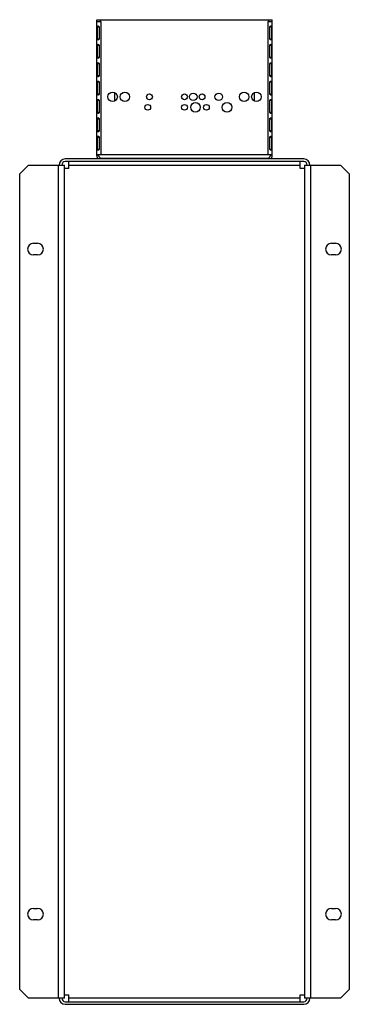
# Model space of a CAD drawing. Units: millimetres. Extents: x 148 to 336, y 53 to 616.
import ezdxf

# ---------------------------------------------------------------- set-up
doc = ezdxf.new("R2010")
doc.units = ezdxf.units.MM
doc.header["$LTSCALE"] = 43.420862
doc.layers.get('0').update_dxf_attribs({"linetype": 'CONTINUOUS'})

msp = doc.modelspace()

# ---------------------------------------------------------------- linework, layer by layer
at = {"color": 7, "linetype": 'Continuous'}
for p, q in [((192.02, 538.4), (192.02, 615.9)), ((192.02, 615.9), (292.02, 615.9)), ((192.02, 614.9), (194.52, 614.9)), ((194.02, 614.9), (194.02, 615.9)), ((194.52, 538.9), (194.52, 614.9)), ((204.02, 615.97), (280.02, 615.97)), ((289.52, 614.9), (289.52, 538.9)), ((289.52, 614.9), (292.02, 614.9)), ((290.02, 615.9), (290.02, 614.9)), ((292.02, 538.4), (292.02, 615.9)), ((192.35, 604.9), (192.35, 611.9)), ((192.35, 611.9), (193.22, 611.9)), ((193.27, 611.9), (193.27, 604.9)), ((290.77, 604.9), (290.77, 611.9)), ((290.82, 611.9), (291.68, 611.9)), ((291.68, 611.9), (291.68, 604.9)), ((193.22, 604.9), (192.35, 604.9)), ((291.68, 604.9), (290.82, 604.9)), ((192.35, 594.4), (192.35, 601.4)), ((192.35, 601.4), (193.22, 601.4)), ((193.27, 601.4), (193.27, 594.4)), ((290.77, 594.4), (290.77, 601.4)), ((290.82, 601.4), (291.68, 601.4)), ((291.68, 601.4), (291.68, 594.4)), ((193.22, 594.4), (192.35, 594.4)), ((192.35, 583.9), (192.35, 590.9)), ((192.35, 590.9), (193.22, 590.9)), ((193.27, 590.9), (193.27, 583.9)), ((290.77, 583.9), (290.77, 590.9)), ((291.68, 594.4), (290.82, 594.4)), ((290.82, 590.9), (291.68, 590.9)), ((291.68, 590.9), (291.68, 583.9)), ((193.22, 583.9), (192.35, 583.9)), ((192.35, 573.4), (192.35, 580.4)), ((192.35, 580.4), (193.22, 580.4)), ((193.27, 580.4), (193.27, 573.4)), ((290.77, 573.4), (290.77, 580.4)), ((291.68, 583.9), (290.82, 583.9)), ((290.82, 580.4), (291.68, 580.4)), ((291.68, 580.4), (291.68, 573.4)), ((202.02, 574.19), (202.02, 569.62)), ((282.02, 569.62), (282.02, 574.19)), ((193.22, 573.4), (192.35, 573.4)), ((192.35, 562.9), (192.35, 569.9)), ((192.35, 569.9), (193.22, 569.9)), ((193.27, 569.9), (193.27, 562.9)), ((290.77, 562.9), (290.77, 569.9)), ((291.68, 573.4), (290.82, 573.4)), ((290.82, 569.9), (291.68, 569.9)), ((291.68, 569.9), (291.68, 562.9)), ((193.22, 562.9), (192.35, 562.9)), ((291.68, 562.9), (290.82, 562.9)), ((192.35, 552.4), (192.35, 559.4)), ((192.35, 559.4), (193.22, 559.4)), ((193.27, 559.4), (193.27, 552.4)), ((290.77, 552.4), (290.77, 559.4)), ((290.82, 559.4), (291.68, 559.4)), ((291.68, 559.4), (291.68, 552.4)), ((193.22, 552.4), (192.35, 552.4)), ((291.68, 552.4), (290.82, 552.4)), ((192.35, 541.9), (192.35, 548.9)), ((192.35, 548.9), (193.22, 548.9)), ((193.27, 548.9), (193.27, 541.9)), ((290.77, 541.9), (290.77, 548.9)), ((290.82, 548.9), (291.68, 548.9)), ((291.68, 548.9), (291.68, 541.9)), ((193.22, 541.9), (192.35, 541.9)), ((291.68, 541.9), (290.82, 541.9)), ((310.02, 536.4), (174.02, 536.4)), ((310.02, 534.9), (174.02, 534.9)), ((176.02, 530.9), (176.02, 534.9)), ((192.02, 538.9), (292.02, 538.9)), ((193.02, 538.4), (193.02, 538.9)), ((193.37, 537.55), (193.66, 537.26)), ((194.52, 536.9), (289.52, 536.9)), ((205.02, 536.9), (205.02, 536.4)), ((208.02, 536.4), (208.02, 536.9)), ((276.02, 536.9), (276.02, 536.4)), ((279.02, 536.4), (279.02, 536.9)), ((290.37, 537.26), (290.66, 537.55)), ((291.02, 538.9), (291.02, 538.4)), ((308.02, 530.9), (308.02, 534.9)), ((153.02, 532.9), (148.02, 527.9)), ((153.02, 532.9), (173.52, 532.9)), ((170.02, 532.9), (170.02, 56.9)), ((173.52, 56.9), (173.52, 532.9)), ((176.02, 530.9), (173.52, 530.9)), ((176.02, 532.9), (308.02, 532.9)), ((310.52, 530.9), (308.02, 530.9)), ((310.52, 532.9), (310.52, 56.9)), ((310.52, 532.9), (331.02, 532.9)), ((314.02, 56.9), (314.02, 532.9)), ((336.02, 527.9), (331.02, 532.9)), ((148.02, 61.9), (148.02, 527.9)), ((336.02, 527.9), (336.02, 61.9)), ((155.82, 488.2), (158.22, 488.2)), ((325.82, 488.2), (328.22, 488.2)), ((158.22, 481.6), (155.82, 481.6)), ((328.22, 481.6), (325.82, 481.6)), ((155.82, 108.2), (158.22, 108.2)), ((325.82, 108.2), (328.22, 108.2)), ((158.22, 101.6), (155.82, 101.6)), ((328.22, 101.6), (325.82, 101.6)), ((148.02, 61.9), (153.02, 56.9)), ((331.02, 56.9), (336.02, 61.9)), ((173.52, 56.9), (153.02, 56.9)), ((173.52, 58.9), (176.02, 58.9)), ((176.02, 54.9), (176.02, 58.9)), ((308.02, 56.9), (176.02, 56.9)), ((308.02, 58.9), (310.52, 58.9)), ((308.02, 54.9), (308.02, 58.9)), ((331.02, 56.9), (310.52, 56.9)), ((174.02, 54.9), (310.02, 54.9)), ((174.02, 53.4), (310.02, 53.4))]:
    msp.add_line(p, q, dxfattribs=at)
for centre, radius in [((201.02, 571.9), 2.7), ((208.02, 571.9), 2.7), ((247.02, 571.9), 2.15), ((261.52, 571.9), 2.15), ((276.02, 571.9), 2.7), ((283.02, 571.9), 2.7), ((222.02, 571.9), 1.65), ((242.02, 571.9), 1.65), ((248.27, 565.9), 2.7), ((252.02, 571.9), 1.65), ((266.27, 565.9), 2.7), ((221.02, 565.9), 1.65), ((242.02, 565.9), 1.65), ((254.52, 565.9), 1.65)]:
    msp.add_circle(centre, radius, dxfattribs=at)
for centre, radius, start, end in [((174.02, 532.9), 3.5, 90, 180), ((174.02, 532.9), 2, 90, 180), ((194.52, 538.4), 2.5, 180, 233.1301), ((194.52, 538.4), 1.5, 180, 270), ((289.52, 538.4), 1.5, 270, 360), ((289.52, 538.4), 2.5, 306.8699, 360), ((310.02, 532.9), 3.5, 0, 90), ((310.02, 532.9), 2, 0, 90), ((155.82, 484.9), 3.3, 90, 270), ((158.22, 484.9), 3.3, 270, 90), ((325.82, 484.9), 3.3, 90, 270), ((328.22, 484.9), 3.3, 270, 90), ((155.82, 104.9), 3.3, 90, 270), ((158.22, 104.9), 3.3, 270, 90), ((325.82, 104.9), 3.3, 90, 270), ((328.22, 104.9), 3.3, 270, 90), ((174.02, 56.9), 3.5, 180, 270), ((174.02, 56.9), 2, 180, 270), ((310.02, 56.9), 3.5, 270, 360), ((310.02, 56.9), 2, 270, 360)]:
    msp.add_arc(centre, radius, start, end, dxfattribs=at)
for points, knots in [([(192.35, 611.9), (192.36, 612.03), (192.38, 612.24), (192.58, 612.39), (192.68, 612.4), (192.73, 612.4)], [0, 0, 0, 0, 0.5694, 0.786412, 1, 1, 1, 1]), ([(192.73, 612.4), (192.76, 612.4), (192.9, 612.39), (193.03, 612.31), (193.11, 612.23)], [0, 0, 0, 0, 0.228406, 1, 1, 1, 1]), ([(290.79, 612.02), (290.81, 612.1), (290.88, 612.25), (291.02, 612.34), (291.09, 612.37)], [0, 0, 0, 0, 0.529646, 1, 1, 1, 1]), ([(291.37, 612.39), (291.46, 612.37), (291.63, 612.23), (291.67, 612.02), (291.68, 611.9)], [0, 0, 0, 0, 0.434226, 1, 1, 1, 1]), ([(192.67, 604.42), (192.58, 604.44), (192.4, 604.58), (192.37, 604.79), (192.35, 604.9)], [0, 0, 0, 0, 0.434226, 1, 1, 1, 1]), ([(193.25, 604.79), (193.23, 604.71), (193.16, 604.56), (193.02, 604.46), (192.95, 604.44)], [0, 0, 0, 0, 0.529646, 1, 1, 1, 1]), ([(291.31, 604.41), (291.28, 604.41), (291.14, 604.42), (291, 604.49), (290.93, 604.57)], [0, 0, 0, 0, 0.228406, 1, 1, 1, 1]), ([(291.68, 604.9), (291.67, 604.77), (291.65, 604.57), (291.46, 604.42), (291.36, 604.41), (291.31, 604.41)], [0, 0, 0, 0, 0.5694, 0.786412, 1, 1, 1, 1]), ([(192.35, 601.4), (192.36, 601.53), (192.38, 601.74), (192.58, 601.89), (192.68, 601.9), (192.73, 601.9)], [0, 0, 0, 0, 0.5694, 0.786412, 1, 1, 1, 1]), ([(192.73, 601.9), (192.76, 601.9), (192.9, 601.89), (193.03, 601.81), (193.11, 601.73)], [0, 0, 0, 0, 0.228406, 1, 1, 1, 1]), ([(290.79, 601.52), (290.81, 601.6), (290.88, 601.75), (291.02, 601.84), (291.09, 601.87)], [0, 0, 0, 0, 0.529646, 1, 1, 1, 1]), ([(291.37, 601.89), (291.46, 601.87), (291.63, 601.73), (291.67, 601.52), (291.68, 601.4)], [0, 0, 0, 0, 0.434226, 1, 1, 1, 1]), ([(192.67, 593.92), (192.58, 593.94), (192.4, 594.08), (192.37, 594.29), (192.35, 594.4)], [0, 0, 0, 0, 0.434226, 1, 1, 1, 1]), ([(192.35, 590.9), (192.36, 591.03), (192.38, 591.24), (192.58, 591.39), (192.68, 591.4), (192.73, 591.4)], [0, 0, 0, 0, 0.5694, 0.786412, 1, 1, 1, 1]), ([(192.73, 591.4), (192.76, 591.4), (192.9, 591.39), (193.03, 591.31), (193.11, 591.23)], [0, 0, 0, 0, 0.228406, 1, 1, 1, 1]), ([(193.25, 594.29), (193.23, 594.21), (193.16, 594.06), (193.02, 593.96), (192.95, 593.94)], [0, 0, 0, 0, 0.529646, 1, 1, 1, 1]), ([(290.79, 591.02), (290.81, 591.1), (290.88, 591.25), (291.02, 591.34), (291.09, 591.37)], [0, 0, 0, 0, 0.529646, 1, 1, 1, 1]), ([(291.31, 593.91), (291.28, 593.91), (291.14, 593.92), (291, 593.99), (290.93, 594.07)], [0, 0, 0, 0, 0.228406, 1, 1, 1, 1]), ([(291.68, 594.4), (291.67, 594.27), (291.65, 594.07), (291.46, 593.92), (291.36, 593.91), (291.31, 593.91)], [0, 0, 0, 0, 0.5694, 0.786412, 1, 1, 1, 1]), ([(291.37, 591.39), (291.46, 591.37), (291.63, 591.23), (291.67, 591.02), (291.68, 590.9)], [0, 0, 0, 0, 0.434226, 1, 1, 1, 1]), ([(192.67, 583.42), (192.58, 583.44), (192.4, 583.58), (192.37, 583.79), (192.35, 583.9)], [0, 0, 0, 0, 0.434226, 1, 1, 1, 1]), ([(192.35, 580.4), (192.36, 580.53), (192.38, 580.74), (192.58, 580.89), (192.68, 580.9), (192.73, 580.9)], [0, 0, 0, 0, 0.5694, 0.786412, 1, 1, 1, 1]), ([(192.73, 580.9), (192.76, 580.9), (192.9, 580.89), (193.03, 580.81), (193.11, 580.73)], [0, 0, 0, 0, 0.228406, 1, 1, 1, 1]), ([(193.25, 583.79), (193.23, 583.71), (193.16, 583.56), (193.02, 583.46), (192.95, 583.44)], [0, 0, 0, 0, 0.529646, 1, 1, 1, 1]), ([(290.79, 580.52), (290.81, 580.6), (290.88, 580.75), (291.02, 580.84), (291.09, 580.87)], [0, 0, 0, 0, 0.529646, 1, 1, 1, 1]), ([(291.31, 583.41), (291.28, 583.41), (291.14, 583.42), (291, 583.49), (290.93, 583.57)], [0, 0, 0, 0, 0.228406, 1, 1, 1, 1]), ([(291.68, 583.9), (291.67, 583.77), (291.65, 583.57), (291.46, 583.42), (291.36, 583.41), (291.31, 583.41)], [0, 0, 0, 0, 0.5694, 0.786412, 1, 1, 1, 1]), ([(291.37, 580.89), (291.46, 580.87), (291.63, 580.73), (291.67, 580.52), (291.68, 580.4)], [0, 0, 0, 0, 0.434226, 1, 1, 1, 1]), ([(192.67, 572.92), (192.58, 572.94), (192.4, 573.08), (192.37, 573.29), (192.35, 573.4)], [0, 0, 0, 0, 0.434226, 1, 1, 1, 1]), ([(192.35, 569.9), (192.36, 570.03), (192.38, 570.24), (192.58, 570.39), (192.68, 570.4), (192.73, 570.4)], [0, 0, 0, 0, 0.5694, 0.786412, 1, 1, 1, 1]), ([(192.73, 570.4), (192.76, 570.4), (192.9, 570.39), (193.03, 570.31), (193.11, 570.23)], [0, 0, 0, 0, 0.228406, 1, 1, 1, 1]), ([(193.25, 573.29), (193.23, 573.21), (193.16, 573.06), (193.02, 572.96), (192.95, 572.94)], [0, 0, 0, 0, 0.529646, 1, 1, 1, 1]), ([(290.79, 570.02), (290.81, 570.1), (290.88, 570.25), (291.02, 570.34), (291.09, 570.37)], [0, 0, 0, 0, 0.529646, 1, 1, 1, 1]), ([(291.31, 572.91), (291.28, 572.91), (291.14, 572.92), (291, 572.99), (290.93, 573.07)], [0, 0, 0, 0, 0.228406, 1, 1, 1, 1]), ([(291.68, 573.4), (291.67, 573.27), (291.65, 573.07), (291.46, 572.92), (291.36, 572.91), (291.31, 572.91)], [0, 0, 0, 0, 0.5694, 0.786412, 1, 1, 1, 1]), ([(291.37, 570.39), (291.46, 570.37), (291.63, 570.23), (291.67, 570.02), (291.68, 569.9)], [0, 0, 0, 0, 0.434226, 1, 1, 1, 1]), ([(192.67, 562.42), (192.58, 562.44), (192.4, 562.58), (192.37, 562.79), (192.35, 562.9)], [0, 0, 0, 0, 0.434226, 1, 1, 1, 1]), ([(193.25, 562.79), (193.23, 562.71), (193.16, 562.56), (193.02, 562.46), (192.95, 562.44)], [0, 0, 0, 0, 0.529646, 1, 1, 1, 1]), ([(291.31, 562.41), (291.28, 562.41), (291.14, 562.42), (291, 562.49), (290.93, 562.57)], [0, 0, 0, 0, 0.228406, 1, 1, 1, 1]), ([(291.68, 562.9), (291.67, 562.77), (291.65, 562.57), (291.46, 562.42), (291.36, 562.41), (291.31, 562.41)], [0, 0, 0, 0, 0.5694, 0.786412, 1, 1, 1, 1]), ([(192.35, 559.4), (192.36, 559.53), (192.38, 559.74), (192.58, 559.89), (192.68, 559.9), (192.73, 559.9)], [0, 0, 0, 0, 0.5694, 0.786412, 1, 1, 1, 1]), ([(192.73, 559.9), (192.76, 559.9), (192.9, 559.89), (193.03, 559.81), (193.11, 559.73)], [0, 0, 0, 0, 0.228406, 1, 1, 1, 1]), ([(290.79, 559.52), (290.81, 559.6), (290.88, 559.75), (291.02, 559.84), (291.09, 559.87)], [0, 0, 0, 0, 0.529646, 1, 1, 1, 1]), ([(291.37, 559.89), (291.46, 559.87), (291.63, 559.73), (291.67, 559.52), (291.68, 559.4)], [0, 0, 0, 0, 0.434226, 1, 1, 1, 1]), ([(192.67, 551.92), (192.58, 551.94), (192.4, 552.08), (192.37, 552.29), (192.35, 552.4)], [0, 0, 0, 0, 0.434226, 1, 1, 1, 1]), ([(193.25, 552.29), (193.23, 552.21), (193.16, 552.06), (193.02, 551.96), (192.95, 551.94)], [0, 0, 0, 0, 0.529646, 1, 1, 1, 1]), ([(291.31, 551.91), (291.28, 551.91), (291.14, 551.92), (291, 551.99), (290.93, 552.07)], [0, 0, 0, 0, 0.228406, 1, 1, 1, 1]), ([(291.68, 552.4), (291.67, 552.27), (291.65, 552.07), (291.46, 551.92), (291.36, 551.91), (291.31, 551.91)], [0, 0, 0, 0, 0.5694, 0.786412, 1, 1, 1, 1]), ([(192.35, 548.9), (192.36, 549.03), (192.38, 549.24), (192.58, 549.39), (192.68, 549.4), (192.73, 549.4)], [0, 0, 0, 0, 0.5694, 0.786412, 1, 1, 1, 1]), ([(192.73, 549.4), (192.76, 549.4), (192.9, 549.39), (193.03, 549.31), (193.11, 549.23)], [0, 0, 0, 0, 0.228406, 1, 1, 1, 1]), ([(290.79, 549.02), (290.81, 549.1), (290.88, 549.25), (291.02, 549.34), (291.09, 549.37)], [0, 0, 0, 0, 0.529646, 1, 1, 1, 1]), ([(291.37, 549.39), (291.46, 549.37), (291.63, 549.23), (291.67, 549.02), (291.68, 548.9)], [0, 0, 0, 0, 0.434226, 1, 1, 1, 1]), ([(192.67, 541.42), (192.58, 541.44), (192.4, 541.58), (192.37, 541.79), (192.35, 541.9)], [0, 0, 0, 0, 0.434226, 1, 1, 1, 1]), ([(193.25, 541.79), (193.23, 541.71), (193.16, 541.56), (193.02, 541.46), (192.95, 541.44)], [0, 0, 0, 0, 0.529646, 1, 1, 1, 1]), ([(291.31, 541.41), (291.28, 541.41), (291.14, 541.42), (291, 541.49), (290.93, 541.57)], [0, 0, 0, 0, 0.228406, 1, 1, 1, 1]), ([(291.68, 541.9), (291.67, 541.77), (291.65, 541.57), (291.46, 541.42), (291.36, 541.41), (291.31, 541.41)], [0, 0, 0, 0, 0.5694, 0.786412, 1, 1, 1, 1])]:
    msp.add_open_spline(points, degree=3, knots=knots, dxfattribs=at)
for points in [[(193.11, 612.23), (193.17, 612.17), (193.21, 612.08), (193.24, 612)], [(193.24, 612), (193.25, 611.97), (193.26, 611.94), (193.27, 611.9)], [(290.77, 611.9), (290.77, 611.94), (290.78, 611.98), (290.79, 612.02)], [(291.09, 612.37), (291.14, 612.39), (291.2, 612.4), (291.26, 612.4)], [(291.26, 612.4), (291.3, 612.4), (291.34, 612.4), (291.37, 612.39)], [(192.77, 604.41), (192.74, 604.41), (192.7, 604.41), (192.67, 604.42)], [(192.95, 604.44), (192.89, 604.42), (192.83, 604.41), (192.77, 604.41)], [(193.27, 604.9), (193.26, 604.86), (193.26, 604.83), (193.25, 604.79)], [(290.8, 604.81), (290.78, 604.84), (290.78, 604.87), (290.77, 604.9)], [(290.93, 604.57), (290.87, 604.64), (290.82, 604.72), (290.8, 604.81)], [(193.11, 601.73), (193.17, 601.67), (193.21, 601.58), (193.24, 601.5)], [(193.24, 601.5), (193.25, 601.47), (193.26, 601.44), (193.27, 601.4)], [(290.77, 601.4), (290.77, 601.44), (290.78, 601.48), (290.79, 601.52)], [(291.09, 601.87), (291.14, 601.89), (291.2, 601.9), (291.26, 601.9)], [(291.26, 601.9), (291.3, 601.9), (291.34, 601.9), (291.37, 601.89)], [(192.77, 593.91), (192.74, 593.91), (192.7, 593.91), (192.67, 593.92)], [(192.95, 593.94), (192.89, 593.92), (192.83, 593.91), (192.77, 593.91)], [(193.11, 591.23), (193.17, 591.17), (193.21, 591.08), (193.24, 591)], [(193.24, 591), (193.25, 590.97), (193.26, 590.94), (193.27, 590.9)], [(193.27, 594.4), (193.26, 594.36), (193.26, 594.33), (193.25, 594.29)], [(290.8, 594.31), (290.78, 594.34), (290.78, 594.37), (290.77, 594.4)], [(290.77, 590.9), (290.77, 590.94), (290.78, 590.98), (290.79, 591.02)], [(290.93, 594.07), (290.87, 594.14), (290.82, 594.22), (290.8, 594.31)], [(291.09, 591.37), (291.14, 591.39), (291.2, 591.4), (291.26, 591.4)], [(291.26, 591.4), (291.3, 591.4), (291.34, 591.4), (291.37, 591.39)], [(192.77, 583.41), (192.74, 583.41), (192.7, 583.41), (192.67, 583.42)], [(192.95, 583.44), (192.89, 583.42), (192.83, 583.41), (192.77, 583.41)], [(193.11, 580.73), (193.17, 580.67), (193.21, 580.58), (193.24, 580.5)], [(193.24, 580.5), (193.25, 580.47), (193.26, 580.44), (193.27, 580.4)], [(193.27, 583.9), (193.26, 583.86), (193.26, 583.83), (193.25, 583.79)], [(290.8, 583.81), (290.78, 583.84), (290.78, 583.87), (290.77, 583.9)], [(290.77, 580.4), (290.77, 580.44), (290.78, 580.48), (290.79, 580.52)], [(290.93, 583.57), (290.87, 583.64), (290.82, 583.72), (290.8, 583.81)], [(291.09, 580.87), (291.14, 580.89), (291.2, 580.9), (291.26, 580.9)], [(291.26, 580.9), (291.3, 580.9), (291.34, 580.9), (291.37, 580.89)], [(192.77, 572.91), (192.74, 572.91), (192.7, 572.91), (192.67, 572.92)], [(192.95, 572.94), (192.89, 572.92), (192.83, 572.91), (192.77, 572.91)], [(193.11, 570.23), (193.17, 570.17), (193.21, 570.08), (193.24, 570)], [(193.24, 570), (193.25, 569.97), (193.26, 569.94), (193.27, 569.9)], [(193.27, 573.4), (193.26, 573.36), (193.26, 573.33), (193.25, 573.29)], [(290.8, 573.31), (290.78, 573.34), (290.78, 573.37), (290.77, 573.4)], [(290.77, 569.9), (290.77, 569.94), (290.78, 569.98), (290.79, 570.02)], [(290.93, 573.07), (290.87, 573.14), (290.82, 573.22), (290.8, 573.31)], [(291.09, 570.37), (291.14, 570.39), (291.2, 570.4), (291.26, 570.4)], [(291.26, 570.4), (291.3, 570.4), (291.34, 570.4), (291.37, 570.39)], [(193.27, 562.9), (193.26, 562.86), (193.26, 562.83), (193.25, 562.79)], [(290.8, 562.81), (290.78, 562.84), (290.78, 562.87), (290.77, 562.9)], [(290.93, 562.57), (290.87, 562.64), (290.82, 562.72), (290.8, 562.81)], [(192.77, 562.41), (192.74, 562.41), (192.7, 562.41), (192.67, 562.42)], [(192.95, 562.44), (192.89, 562.42), (192.83, 562.41), (192.77, 562.41)], [(193.11, 559.73), (193.17, 559.67), (193.21, 559.58), (193.24, 559.5)], [(193.24, 559.5), (193.25, 559.47), (193.26, 559.44), (193.27, 559.4)], [(290.77, 559.4), (290.77, 559.44), (290.78, 559.48), (290.79, 559.52)], [(291.09, 559.87), (291.14, 559.89), (291.2, 559.9), (291.26, 559.9)], [(291.26, 559.9), (291.3, 559.9), (291.34, 559.9), (291.37, 559.89)], [(192.77, 551.91), (192.74, 551.91), (192.7, 551.91), (192.67, 551.92)], [(192.95, 551.94), (192.89, 551.92), (192.83, 551.91), (192.77, 551.91)], [(193.27, 552.4), (193.26, 552.36), (193.26, 552.33), (193.25, 552.29)], [(290.8, 552.31), (290.78, 552.34), (290.78, 552.37), (290.77, 552.4)], [(290.93, 552.07), (290.87, 552.14), (290.82, 552.22), (290.8, 552.31)], [(193.11, 549.23), (193.17, 549.17), (193.21, 549.08), (193.24, 549)], [(193.24, 549), (193.25, 548.97), (193.26, 548.94), (193.27, 548.9)], [(290.77, 548.9), (290.77, 548.94), (290.78, 548.98), (290.79, 549.02)], [(291.09, 549.37), (291.14, 549.39), (291.2, 549.4), (291.26, 549.4)], [(291.26, 549.4), (291.3, 549.4), (291.34, 549.4), (291.37, 549.39)], [(192.77, 541.41), (192.74, 541.41), (192.7, 541.41), (192.67, 541.42)], [(192.95, 541.44), (192.89, 541.42), (192.83, 541.41), (192.77, 541.41)], [(193.27, 541.9), (193.26, 541.86), (193.26, 541.83), (193.25, 541.79)], [(290.8, 541.81), (290.78, 541.84), (290.78, 541.87), (290.77, 541.9)], [(290.93, 541.57), (290.87, 541.64), (290.82, 541.72), (290.8, 541.81)]]:
    msp.add_open_spline(points, degree=3, dxfattribs=at)

doc.saveas('drawing.dxf')
